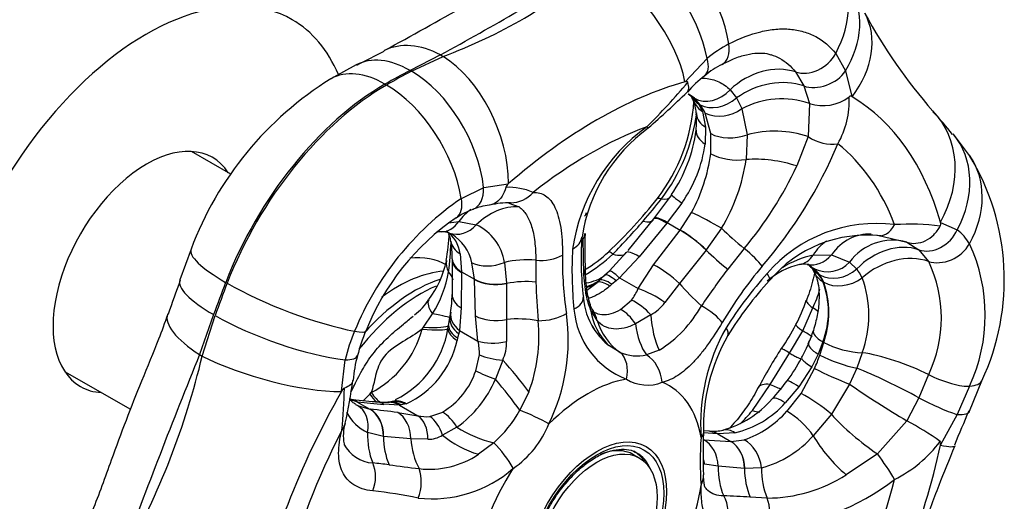
# Model space of a CAD drawing. Extents: x -780 to -168, y 20 to 429.
# Drawn here: x -233 to -186, y 230 to 253 of the extents above; entities that cross this region are included whole.
import ezdxf

# ---------------------------------------------------------------- set-up
doc = ezdxf.new("R2010")
doc.units = 0
for name, color, linetype in [('056041', 7, 'CONTINUOUS'), ('476001', 7, 'CONTINUOUS'), ('476010', 7, 'CONTINUOUS'), ('990369', 7, 'CONTINUOUS'), ('990455', 7, 'CONTINUOUS'), ('DEFAULT', 7, 'CONTINUOUS')]:
    doc.layers.add(name, color=color, linetype=linetype)

# ---------------------------------------------------------------- blocks, each defined once
blk = doc.blocks.new('SE3')
at = {"layer": '056041', "color": 7, "linetype": 'CONTINUOUS'}
for major_axis, start_param, end_param in [((7, 12.124), 0, 3.612243), ((7, 12.124), 5.870739, 6.283185), ((-3.175, -5.499), 2.860056, 6.283185), ((-3.175, -5.499), 0, 0.281535)]:
    blk.add_ellipse((-227.316, 240.568), major_axis=major_axis, ratio=0.57735, start_param=start_param, end_param=end_param, dxfattribs=at)
at = {"layer": '476001', "color": 7, "linetype": 'CONTINUOUS'}
for p, q in [((-213.19, 251), (-214.654, 250.255)), ((-214.583, 250.214), (-213.064, 250.927)), ((-213.19, 251), (-213.064, 250.927)), ((-201.427, 249.713), (-200.38, 250.822)), ((-194.201, 251.072), (-193.726, 250.228)), ((-217.237, 250.522), (-218.456, 249.851)), ((-196.133, 250.182), (-195.739, 249.509)), ((-193.726, 250.228), (-193.419, 248.997)), ((-215.856, 249.594), (-215.786, 249.553)), ((-201.427, 249.713), (-201.442, 249.708)), ((-199.277, 249.324), (-198.966, 248.931)), ((-195.739, 249.509), (-195.458, 248.659)), ((-201.294, 249.127), (-201.212, 249.066)), ((-201.031, 248.942), (-200.789, 248.655)), ((-200.709, 248.609), (-200.983, 248.915)), ((-198.966, 248.931), (-198.716, 248.418)), ((-193.407, 248.991), (-193.419, 248.997)), ((-200.789, 248.655), (-200.603, 248.281)), ((-198.716, 248.418), (-198.717, 248.417)), ((-198.717, 248.417), (-198.462, 247.163)), ((-195.458, 248.659), (-195.527, 247.075)), ((-200.603, 248.281), (-200.45, 247.523)), ((-200.201, 247.219), (-200.471, 248.205)), ((-200.45, 247.523), (-200.472, 246.719)), ((-200.205, 246.252), (-200.201, 247.219)), ((-198.462, 247.163), (-198.504, 245.973)), ((-195.527, 247.075), (-196.066, 245.663)), ((-187.772, 246.175), (-188.538, 247.185)), ((-212.188, 244.106), (-211.115, 244.624)), ((-211.115, 244.624), (-209.931, 244.803)), ((-209.915, 244.816), (-209.931, 244.803)), ((-202.932, 243.126), (-202.077, 244.285)), ((-209.904, 243.871), (-209.404, 243.695)), ((-201.593, 243.884), (-202.293, 242.946)), ((-201.67, 242.586), (-201.124, 243.435)), ((-212.791, 242.927), (-212.315, 242.996)), ((-212.315, 242.996), (-211.469, 242.831)), ((-202.95, 243.121), (-204.181, 241.605)), ((-202.317, 242.917), (-203.638, 241.298)), ((-202.927, 243.148), (-202.949, 243.121)), ((-202.293, 242.946), (-202.317, 242.917)), ((-202.293, 242.946), (-201.67, 242.586)), ((-189.167, 242.948), (-189.171, 242.964)), ((-189.167, 242.948), (-188.358, 242.592)), ((-212.763, 242.436), (-212.656, 242.397)), ((-206.25, 242.415), (-206.25, 242.424)), ((-202.951, 240.918), (-201.678, 242.576)), ((-201.678, 242.576), (-201.67, 242.586)), ((-199.689, 242.668), (-200.417, 241.629)), ((-192.194, 242.333), (-190.781, 242.005)), ((-206.329, 242.147), (-206.329, 242.157)), ((-206.307, 240.427), (-206.329, 242.147)), ((-190.781, 242.005), (-190.781, 242.005)), ((-190.781, 242.005), (-190.206, 241.638)), ((-225.175, 241.668), (-225.72, 240.2)), ((-212.25, 241.438), (-212.183, 240.583)), ((-205.077, 240.626), (-204.261, 241.501)), ((-203.638, 241.298), (-204.584, 240.281)), ((-200.424, 241.619), (-201.703, 240.016)), ((-200.417, 241.629), (-200.424, 241.619)), ((-198.595, 241.701), (-199.391, 240.699)), ((-195.279, 241.385), (-194.41, 241.397)), ((-194.41, 241.397), (-193.535, 241.045)), ((-190.206, 241.638), (-189.735, 241.08)), ((-212.63, 241.18), (-212.634, 239.482)), ((-212.624, 241.205), (-212.624, 241.177)), ((-211.56, 240.223), (-211.676, 241.016)), ((-210.115, 241.031), (-210.02, 240.026)), ((-208.615, 241.134), (-208.603, 240.087)), ((-203.697, 239.769), (-202.951, 240.918)), ((-195.215, 240.727), (-195.461, 240.848)), ((-195.347, 240.803), (-195.043, 240.481)), ((-193.535, 241.045), (-193.534, 241.046)), ((-193.534, 241.046), (-193.19, 240.713)), ((-212.183, 240.552), (-212.191, 238.84)), ((-212.183, 240.583), (-211.56, 240.223)), ((-212.183, 240.583), (-212.183, 240.552)), ((-206.194, 239.44), (-206.307, 240.427)), ((-205.551, 240.177), (-205.286, 240.428)), ((-205.286, 240.428), (-205.077, 240.626)), ((-195.334, 240.733), (-195.183, 240.469)), ((-194.963, 240.434), (-195.215, 240.727)), ((-194.774, 240.081), (-194.963, 240.434)), ((-223.44, 240.03), (-223.511, 240.071)), ((-211.56, 240.213), (-211.56, 240.223)), ((-211.514, 238.461), (-211.56, 240.213)), ((-210.02, 240.026), (-210.02, 240.016)), ((-210.02, 240.016), (-210.015, 238.287)), ((-205.665, 240.072), (-205.551, 240.177)), ((-204.954, 239.977), (-205.054, 239.891)), ((-204.752, 240.143), (-204.954, 239.977)), ((-204.584, 240.281), (-204.752, 240.143)), ((-204.584, 240.281), (-203.697, 239.769)), ((-201.703, 240.016), (-202.412, 239.102)), ((-204.537, 238.774), (-204.018, 239.22)), ((-224.088, 238.519), (-224.763, 236.604)), ((-224.636, 236.531), (-224.017, 238.479)), ((-213.998, 237.917), (-213.566, 238.555)), ((-212.739, 238.374), (-212.695, 238.635)), ((-212.191, 238.84), (-212.276, 237.762)), ((-211.389, 237.25), (-211.514, 238.461)), ((-205.669, 238.237), (-205.975, 238.769)), ((-203.081, 238.511), (-203.816, 238.072)), ((-195.774, 237.739), (-195.293, 238.847)), ((-212.833, 237.841), (-212.804, 237.997)), ((-212.804, 237.997), (-212.739, 238.374)), ((-210.015, 238.287), (-210.013, 237.235)), ((-214.074, 237.816), (-213.998, 237.917)), ((-212.316, 237.608), (-212.368, 237.399)), ((-212.276, 237.762), (-212.316, 237.608)), ((-212.276, 237.762), (-211.389, 237.25)), ((-196.414, 236.671), (-195.774, 237.739)), ((-212.368, 237.399), (-212.395, 237.282)), ((-204.555, 236.706), (-205.097, 237.03)), ((-194.822, 237.209), (-195.043, 236.619)), ((-194.963, 236.572), (-194.774, 237.181)), ((-224.763, 236.604), (-224.636, 236.531)), ((-211.491, 235.822), (-211.322, 236.593)), ((-202.688, 236.815), (-203.297, 236.594)), ((-197.348, 235.162), (-196.414, 236.671)), ((-195.043, 236.619), (-195.347, 236.006)), ((-192.93, 236.692), (-193.19, 235.949)), ((-217.939, 234.84), (-217.769, 236.346)), ((-210.2, 236.33), (-210.548, 235.42)), ((-195.347, 236.006), (-195.969, 235.051)), ((-195.862, 234.737), (-195.215, 235.929)), ((-193.19, 235.949), (-193.534, 235.179)), ((-189.735, 235.638), (-190.206, 234.525)), ((-198.206, 233.917), (-197.348, 235.162)), ((-193.535, 235.179), (-194.41, 233.734)), ((-193.534, 235.179), (-193.535, 235.179)), ((-187.768, 233.883), (-187.178, 235.343)), ((-217.939, 234.84), (-217.95, 234.821)), ((-216.887, 234.395), (-216.587, 234.696)), ((-216.587, 234.696), (-216.521, 234.772)), ((-208.95, 234.805), (-209.374, 233.924)), ((-195.969, 235.051), (-196.624, 234.284)), ((-196.55, 233.874), (-195.862, 234.737)), ((-187.771, 235.088), (-188.358, 233.719)), ((-217.203, 234.338), (-217.512, 234.431)), ((-217.203, 234.338), (-216.58, 233.978)), ((-217.18, 234.336), (-217.203, 234.338)), ((-215.16, 234.175), (-215.912, 234.211)), ((-215.695, 234.311), (-215.702, 234.31)), ((-215.064, 234.189), (-215.16, 234.175)), ((-215.16, 234.175), (-214.273, 233.663)), ((-214.924, 234.22), (-215.064, 234.189)), ((-214.839, 234.241), (-214.924, 234.22)), ((-190.206, 234.525), (-190.781, 233.419)), ((-217.185, 234.162), (-216.58, 233.978)), ((-216.58, 233.978), (-216.572, 233.977)), ((-215.244, 233.821), (-214.273, 233.663)), ((-213.707, 233.626), (-213.084, 233.839)), ((-194.41, 233.734), (-195.279, 232.699)), ((-188.358, 233.719), (-189.167, 232.27)), ((-190.781, 233.419), (-192.194, 231.832)), ((-215.933, 232.671), (-216.69, 232.853)), ((-212.401, 233.115), (-213.093, 232.73)), ((-199.882, 232.791), (-200.551, 232.845)), ((-200.295, 232.922), (-200.549, 232.943)), ((-200.266, 232.917), (-200.288, 232.919)), ((-199.858, 232.789), (-199.882, 232.791)), ((-199.044, 232.845), (-199.858, 232.789)), ((-199.858, 232.789), (-199.235, 232.429)), ((-215.925, 232.67), (-215.933, 232.671)), ((-214.62, 232.558), (-215.925, 232.67)), ((-213.795, 232.53), (-214.62, 232.558)), ((-210.633, 232.359), (-211.359, 231.809)), ((-200.535, 232.507), (-199.243, 232.43)), ((-199.243, 232.43), (-199.235, 232.429)), ((-199.235, 232.429), (-198.602, 232.503)), ((-192.194, 231.832), (-193.697, 230.827)), ((-189.171, 232.25), (-189.167, 232.27)), ((-199.849, 231.239), (-200.502, 231.343)), ((-198.579, 231.121), (-199.849, 231.239)), ((-198.571, 231.12), (-198.579, 231.121)), ((-197.762, 231.162), (-198.571, 231.12)), ((-197.498, 229.705), (-198.315, 229.755))]:
    blk.add_line(p, q, dxfattribs=at)
for centre, radius, start, end in [((-284.979, 379.738), 145.917, 298.26091, 301.76641), ((-313.372, 433.148), 207.88, 298.81093, 301.18907), ((-222.198, 275.375), 26.099, 290.486, 309.514), ((-169.939, 265.464), 26.046, 208.607, 221.2085), ((-196.557, 246.277), 5.939, 117.8155, 130.0698), ((-185.789, 190.883), 67.39, 116.5452, 117.7985), ((-198.161, 247.355), 3.525, 115.1188, 131.3907), ((-209.804, 235.898), 16.418, 121.8048, 159.4272), ((-197.796, 246.285), 4.585, 125.9817, 140.2554), ((-224.838, 269.454), 30.734, 314.5401, 319.962), ((-227.903, 276.209), 37.871, 310.6928, 314.5345), ((-202.217, 247.373), 1.975, 51.331, 61.4437), ((-201.76, 248.547), 0.766, 15.4922, 34.7464), ((-196.807, 244.744), 4.14, 70.9935, 117.4629), ((-194.823, 250.649), 2.089, 252.3046, 307.466), ((-197.714, 248.799), 4.165, 330.1899, 2.6352), ((-193.481, 248.91), 0.108, 54.3149, 131.3768), ((-209.538, 249.32), 8.544, 322.2756, 356.3182), ((-202.961, 248.054), 2.067, 2.6588, 20.0221), ((-200.105, 249.119), 0.975, 201.7389, 239.2708), ((-202.733, 247.146), 2.497, 25.0764, 35.8549), ((-199.776, 249.813), 1.752, 246.6339, 307.1995), ((-209.422, 249.308), 8.612, 322.6305, 352.7106), ((-203.995, 247.818), 3.114, 351.8861, 6.1346), ((-196.775, 240.974), 10.274, 37.1325, 45.2022), ((-198.067, 240.369), 8.873, 125.99, 171.6018), ((-198.489, 241.033), 7.994, 126.1586, 171.2731), ((-207.952, 248.301), 7.104, 325.5792, 352.57), ((-206.843, 247.598), 6.431, 324.7268, 352.1416), ((-214.082, 255.026), 21.637, 319.0716, 337.4505), ((-208.468, 247.389), 8.341, 331.7074, 352.1667), ((-197.599, 240.204), 11.499, 334.994, 31.2808), ((-207.319, 247.267), 8.909, 328.923, 351.6501), ((-212.919, 253.631), 18.641, 320.2125, 334.6968), ((-209.708, 244.516), 0.363, 127.8852, 160.8633), ((-209.92, 241.666), 2.972, 66.6658, 92.5272), ((-204.078, 232.337), 14.293, 124.5699, 157.8421), ((-210.427, 240.518), 3.289, 97.4764, 111.3057), ((-209.843, 239.641), 4.257, 89.7259, 103.1975), ((-220.488, 257.988), 22.511, 313.0954, 321.8705), ((-221.926, 258.97), 24.414, 319.203, 322.4204), ((-205.755, 233.406), 11.836, 124.3757, 158.553), ((-210.558, 240.498), 3.257, 109.1018, 125.2039), ((-212.449, 240.685), 2.359, 8.4392, 65.4608), ((-229.112, 265.272), 33.971, 315.4246, 319.0756), ((-192.256, 235.983), 6.918, 82.6331, 139.1859), ((-190.636, 231.832), 11.036, 82.4226, 93.805), ((-189.385, 242.877), 0.23, 332.5766, 18.0711), ((-213.134, 240.432), 2.066, 90.2176, 96.666), ((-213.079, 241.564), 0.937, 69.4863, 93.8559), ((-213.744, 241.281), 1.502, 6.0151, 56.5507), ((-226.354, 243.307), 13.616, 350.7472, 356.3349), ((-213.773, 240.55), 2.148, 12.5226, 58.5367), ((-191.003, 241.179), 15.431, 176.0765, 186.8142), ((-159.501, 241.749), 46.75, 179.1875, 181.3171), ((-192.703, 236.238), 6.101, 83.6548, 140.0548), ((-189.93, 240.617), 2.524, 31.2166, 51.4909), ((-234.883, 243.117), 22.229, 353.4523, 357.0559), ((-216.426, 241.308), 3.801, 358.3496, 11.3313), ((-191.462, 239.527), 2.57, 74.6458, 143.7609), ((-195.147, 238.507), 8.13, 335.1367, 24.8633), ((-189.221, 241.215), 18.113, 179.4659, 188.3856), ((-188.398, 240.662), 18.474, 176.8895, 185.8392), ((-209.23, 245.861), 5.97, 299.8018, 313.7119), ((-209.626, 246.33), 6.799, 299.9602, 313.8809), ((-194.278, 236.834), 4.66, 102.4096, 122.2267), ((-217.629, 242.119), 4.829, 323.4393, 347.9234), ((-181.678, 227.444), 20.918, 140.1397, 149.2281), ((-195.114, 237.425), 3.601, 103.334, 131.3952), ((-195.747, 239.928), 1.02, 79.8214, 101.1555), ((-195.619, 240.587), 0.349, 58.732, 82.0822), ((-196.534, 239.392), 1.844, 49.9061, 57.5849), ((-196.141, 240.15), 0.995, 35.8729, 50.4243), ((-194.587, 242.003), 1.422, 243.7967, 317.6809), ((-195.506, 238.359), 6.381, 334.7597, 25.2403), ((-218.906, 241.733), 6.214, 329.2363, 349.3246), ((-199.853, 240.659), 6.387, 179.8566, 189.131), ((-163.867, 213.728), 44.602, 142.7931, 145.5629), ((-182.115, 226.822), 20.582, 138.3358, 147.4766), ((-196.75, 239.214), 2.126, 24.8969, 36.5742), ((-194.93, 239.344), 2.214, 25.4485, 38.212), ((-414.626, 306.99), 200.407, 340.03289, 340.52862), ((-161.408, 241.687), 47.222, 181.9415, 184.2021), ((-185.15, 228.849), 16.659, 137.2377, 148.6475), ((-198.547, 238.659), 3.998, 338.7327, 21.2673), ((-199.045, 238.631), 4.51, 341.2455, 18.7545), ((-197.777, 238.493), 5.171, 339.6097, 20.3903), ((-219.093, 239.56), 6.461, 351.6225, 359.3101), ((-203.349, 239.999), 2.9, 191.1248, 205.1014), ((-202.405, 240.199), 3.792, 187.2557, 198.4404), ((-205.79, 240.626), 2.262, 321.566, 337.7243), ((-201.191, 241.568), 6.495, 335.2339, 343.6256), ((-215.75, 240.414), 2.307, 304.5338, 329.6213), ((-203.189, 239.592), 3.152, 184.3028, 213.9974), ((-204.838, 239.358), 1.22, 194.1027, 214.3286), ((-204.061, 240.295), 2.035, 298.7854, 324.1293), ((-205.685, 241.709), 5.739, 301.4824, 331.2785), ((-201.999, 241.269), 6.708, 331.2182, 342.1517), ((-216.285, 237.305), 9.233, 334.0707, 7.8924), ((-202.843, 239.108), 3.946, 184.7292, 249.0929), ((-215.785, 237.439), 7.324, 338.925, 6.1772), ((-202.902, 239.721), 3.473, 209.5199, 213.4788), ((-202.91, 241.378), 7.57, 323.6509, 333.8248), ((-209.463, 234.379), 8.536, 156.9073, 166.6767), ((-209.881, 234.767), 7.505, 156.7079, 166.2132), ((-218.769, 239.085), 4.863, 297.5309, 344.8811), ((-217.439, 238.615), 4.671, 296.6496, 350.4663), ((-202.902, 239.721), 3.473, 213.4788, 230.8031), ((-191.171, 233.222), 9.52, 150.652, 183.6542), ((-191.587, 233.086), 8.969, 150.4068, 181.7139), ((-199.179, 238.886), 4.063, 334.1714, 343.9115), ((-216.614, 238.171), 4.312, 294.3097, 348.1023), ((-213.551, 236.698), 2.232, 357.3054, 14.3265), ((-212.192, 237.214), 2.18, 336.0898, 0.572), ((-200.816, 239.362), 5.763, 329.5103, 338.1094), ((105.342, 102.986), 356.122, 157.96311, 159.62484), ((-212.553, 235.124), 4.833, 162.7733, 177.0408), ((-203.76, 238.51), 1.971, 246.1984, 283.5938), ((-177.068, 224.054), 23.551, 146.9727, 152.2619), ((-204.178, 239.81), 9.767, 336.5922, 340.6435), ((-261.922, 245.459), 38.34, 331.0532, 346.5347), ((-203.644, 240.637), 8.864, 323.2909, 331.7026), ((-215.004, 237.014), 3.709, 301.1556, 341.2565), ((-185.904, 254.519), 20.79, 243.3963, 248.4678), ((-247.377, 239.727), 30.298, 347.7619, 351.6944), ((-215.607, 237.589), 5.504, 305.6222, 336.7899), ((-203.243, 237.037), 1.904, 238.0231, 291.7691), ((-202.106, 239.236), 6.794, 315.4872, 325.022), ((-165.436, 276.101), 49.64, 235.526, 239.2982), ((-247.531, 235.723), 29.734, 354.6944, 358.5844), ((-201.829, 386.295), 152.645, 264.08075, 264.5558), ((-216.163, 236.031), 2.13, 238.7412, 241.3257), ((-199.509, 407.38), 173.945, 264.16929, 264.58887), ((-215.789, 238.965), 4.656, 263.5568, 270.8828), ((-216.165, 237.354), 3.078, 278.7085, 281.1046), ((-215.626, 234.742), 0.411, 277.6622, 286.9256), ((-215.611, 234.911), 0.568, 280.1352, 301.8311), ((-200.924, 237.645), 4.849, 285.6372, 319.0894), ((-200.084, 237.35), 4.623, 283, 318.4639), ((-215.652, 234.953), 2.342, 208.7408, 243.71), ((-226.583, 143.328), 91.2, 82.85793, 83.6981), ((-214.664, 236.888), 6.063, 311.6703, 330.7418), ((-200.17, 237.069), 4.828, 288.9468, 318.5712), ((-5.188, 156.782), 198.235, 157.10659, 157.62419), ((-215.98, 232.704), 1.881, 161.2943, 191.848), ((-213.887, 235.242), 1.626, 256.2751, 276.3621), ((-212.356, 235.029), 4.716, 304.3398, 338.0722), ((-199.267, 217.877), 17.707, 55.2792, 61.3657), ((-178.374, 231.817), 22.202, 177.4226, 182.5624), ((-200.106, 234.923), 2.008, 265.736, 284.1505), ((-216.35, 233.048), 1.654, 206.7312, 266.8183), ((-213.788, 233.834), 1.304, 269.6886, 302.1729), ((-184.415, 231.472), 16.298, 175.9782, 184.0218), ((-199.065, 236.04), 5.049, 284.9446, 318.5639), ((-194.149, 236.147), 6.204, 296.6248, 323.2049), ((-213.723, 235.346), 4.254, 263.3458, 303.7502), ((-221.975, 181.733), 49.971, 82.7435, 83.6426), ((-135.267, 858.168), 631.998, 262.691624, 262.823901), ((-213.583, 235.557), 5.887, 263.3492, 311.3161), ((-197.525, 236.799), 7.094, 270.219, 302.6637), ((-197.865, 238.853), 10.501, 272.0394, 308.2135), ((-219.286, 204.777), 25.433, 78.6137, 83.5809), ((-207.306, 49.046), 180.933, 87.15149, 87.55372)]:
    blk.add_arc(centre, radius, start, end, dxfattribs=at)
for centre, major_axis, ratio, start_param, end_param in [((-202.926, 252.732), (-2.6, 4.503), 0.57735, 4.134783, 5.497787), ((-203.955, 252.109), (-2.778, 4.396), 0.549481, 4.097957, 5.475286), ((-205.203, 251.243), (-3.141, 4.144), 0.537566, 3.975253, 5.430253), ((-198.456, 252.332), (-4.254, -2.99), 0.788675, 2.129468, 3.13407), ((-197.962, 251.574), (-4.454, -2.683), 0.777832, 2.170394, 3.141848), ((-197.381, 250.545), (-4.594, -2.437), 0.736285, 2.135199, 3.146691), ((-213.579, 246.554), (2.331, -4.648), 0.659466, 2.39032, 3.134883), ((-200.366, 251.877), (-0.709, 1.322), 0.59049, 3.137981, 4.153008), ((-214.828, 245.914), (2.409, -4.608), 0.603935, 2.380922, 3.141696), ((-213.452, 246.481), (-1.979, 4.809), 0.609599, 4.124166, 5.579166), ((-201.411, 251.194), (-0.918, 1.186), 0.498147, 3.135058, 4.048069), ((-195.428, 251.436), (-1.19, -0.914), 0.798114, 0.491518, 2.095891), ((-197.542, 247.675), (-2.37, -1.839), 0.794754, 3.629211, 4.832639), ((-215.856, 245.348), (2.6, -4.503), 0.57735, 2.356194, 3.138031), ((-215.856, 220.154), (18.028, 31.225), 0.57735, 0.738222, 0.785398), ((-215.786, 220.113), (18.028, 31.225), 0.57735, 0.738222, 0.785398), ((-214.757, 245.873), (-2.409, 4.608), 0.603935, 4.145186, 5.522515), ((-197.322, 247.295), (-2.763, -1.168), 0.748368, 3.828028, 5.00905), ((-194.948, 250.616), (1.371, 0.61), 0.738135, 3.814297, 5.405829), ((-215.856, 239.387), (6.25, 10.825), 0.57735, 0.785398, 1.832596), ((-215.786, 239.346), (-6.25, -10.825), 0.57735, 3.926991, 4.974188), ((-215.786, 245.307), (-2.6, 4.503), 0.57735, 4.134783, 5.497787), ((-205.679, 228.076), (12.125, 21.001), 0.57735, 0.535754, 1.035042), ((-200.145, 250.149), (-1.004, -1.115), 0.797977, 0.170681, 1.549319), ((-200.193, 250.177), (1.017, 1.102), 0.821786, 3.156014, 3.322232), ((-199.868, 249.795), (1.248, 0.832), 0.80607, 3.15161, 3.511999), ((-199.788, 249.749), (-1.217, -0.877), 0.768892, 0.341677, 1.696791), ((-205.679, 228.076), (12.125, 21.001), 0.57735, 5.771742, 6.27103), ((-199.398, 248.288), (1.494, 0.129), 0.668574, 3.148373, 3.875497), ((-193.256, 244.677), (-3.752, -3.6), 0.830771, 1.916425, 3.150923), ((-206.012, 228.268), (11.012, 19.073), 0.57735, 0.609135, 0.961661), ((-204.176, 248.64), (-0.966, 1.147), 0.037401, 2.795683, 3.145996), ((-197.099, 245.629), (-3, 0.032), 0.57011, 4.166913, 5.190221), ((-199.416, 247.221), (1.491, -0.162), 0.546549, 3.142749, 3.986074), ((-199.144, 247.929), (1.492, 0.15), 0.604836, 3.866376, 5.124905), ((-194.741, 247.797), (1.396, -0.549), 0.673574, 4.395605, 5.431378), ((-192.561, 243.89), (-4.023, -3.295), 0.797763, 2.056819, 3.147282), ((-206.012, 228.268), (11.012, 19.073), 0.57735, 5.845123, 6.197649), ((-199.158, 246.66), (1.491, -0.166), 0.464401, 3.986971, 5.217718), ((-197.196, 244.6), (-2.955, 0.52), 0.43558, 4.397755, 5.246158), ((-192.026, 243.185), (-4.254, -2.99), 0.788675, 2.129468, 3.14199), ((-212.166, 244.984), (-0.543, 1.398), 0.644013, 3.134283, 4.214739), ((-209.788, 245.4), (0.024, 1.5), 0.93999, 3.13429, 3.993868), ((-201.593, 243.146), (1.175, -0.933), 0.184445, 2.694732, 3.130807), ((-204.548, 245.951), (-2.43, 1.759), 0.271677, 2.684523, 3.142525), ((-200.842, 243.452), (1.248, -0.832), 0.045971, 3.143377, 4.098407), ((-213.226, 244.452), (-0.789, 1.276), 0.563689, 3.14121, 4.117385), ((-209.951, 240.798), (1.321, 2.694), 0.815872, 0.326448, 1.174851), ((-210.632, 240.989), (-0.324, -2.982), 0.791248, 3.756566, 4.062909), ((-207.666, 243.609), (-1.488, 0.193), 0.395574, 2.849591, 3.150198), ((-201.776, 242.176), (1.168, -0.941), 0.195864, 2.202846, 3.145822), ((-201.752, 242.206), (1.17, -0.939), 0.197178, 2.202479, 3.211108), ((-200.399, 242.96), (1.321, -0.71), 0.06109, 1.03661, 2.184374), ((-213.157, 244), (-0.018, 1.5), 0.750574, 3.13974, 3.970203), ((-212.228, 243.848), (0.523, 1.406), 0.799668, 3.14041, 4.235667), ((-205.31, 244.944), (-2.331, 1.888), 0.232633, 2.662384, 3.14813), ((-191.935, 243.805), (0.178, 1.489), 0.559386, 3.043253, 4.079026), ((-207.904, 242.327), (-1.498, 0.086), 0.585255, 2.389223, 3.149132), ((-207.751, 242.437), (-1.5, 0.012), 0.568727, 2.821126, 3.141612), ((-207.751, 242.427), (-1.5, 0.012), 0.568445, 2.820912, 3.137654), ((-201.136, 241.836), (1.178, -0.928), 0.203526, 1.090125, 2.200665), ((-201.129, 241.846), (1.178, -0.929), 0.203244, 1.090182, 2.200747), ((-198.269, 242.084), (-2.333, 1.886), 0.167621, 1.058059, 1.566399), ((-192.712, 239.388), (-0.21, -2.993), 0.78598, 3.141088, 4.032883), ((-189.57, 242.966), (-0.997, -1.12), 0.822085, 0.337875, 1.929408), ((-211.226, 242.347), (1.472, 0.288), 0.750698, 3.148371, 3.807172), ((-193.49, 239.328), (0.642, -2.931), 0.722526, 3.399443, 3.789217), ((-191.478, 238.98), (1.97, 2.263), 0.811363, 0.328767, 1.509789), ((-188.998, 242.288), (-1.261, -0.812), 0.778523, 0.55693, 2.161303), ((-220.327, 239.787), (4.848, -1.881), 0.211325, 3.141669, 4.080475), ((-208.393, 242.044), (1.5, -0.02), 0.614717, 4.572068, 5.5061), ((-204.075, 240.45), (1.028, -1.093), 0.078339, 2.602868, 3.138922), ((-206.59, 243.388), (-2.309, 1.915), 0.273903, 2.580865, 3.183305), ((-203.096, 240.557), (1.158, -0.953), 0.188372, 2.204882, 3.18244), ((-198.999, 241.187), (-2.339, 1.879), 0.208398, 1.09214, 1.570828), ((-198.758, 241.51), (1.152, -0.96), 0.167667, 0.634893, 1.568925), ((-196.174, 242.414), (-0.233, 1.482), 0.756806, 3.1382, 3.833613), ((-195.258, 242.402), (0.307, 1.468), 0.820702, 3.141183, 4.142074), ((-191.208, 238.663), (-2.531, -1.611), 0.781862, 3.702687, 4.906115), ((-211.425, 240.869), (1.481, -0.241), 0.690518, 3.13735, 3.649998), ((-211.123, 241.21), (1.5, 0.006), 0.58884, 3.147233, 3.924815), ((-211.123, 241.179), (1.5, 0.003), 0.590138, 3.140303, 3.925984), ((-210.643, 241.89), (1.445, 0.404), 0.657599, 3.750629, 4.898393), ((-209.059, 239.314), (-3, -0.016), 0.61301, 4.560638, 5.068978), ((-202.41, 240.177), (1.2, -0.901), 0.21957, 1.113466, 2.195765), ((-215.225, 233.587), (-3.85, -6.668), 0.57735, 3.513873, 4.072384), ((-215.548, 240.008), (-2.999, 0.086), 0.525879, 3.301269, 3.568395), ((-207.742, 240.654), (-1.5, -0.024), 0.552031, 2.835808, 3.137399), ((-207.29, 242.655), (2.126, -2.117), 0.72891, 5.773285, 6.208443), ((-204.284, 239.314), (-1.014, 1.105), 0.18257, 5.378691, 6.231166), ((-204.042, 239.54), (-1.037, 1.084), 0.101053, 5.363746, 6.265208), ((-198.513, 241.162), (-1.122, 0.996), 0.207913, 3.149387, 3.784103), ((-194.126, 241.626), (1.207, 0.89), 0.770452, 3.143004, 3.474636), ((-193.84, 241.139), (1.362, 0.629), 0.740647, 3.144602, 3.631866), ((-194.046, 241.58), (-1.238, -0.847), 0.80763, 0.361231, 1.716345), ((-220.82, 238.459), (4.9, -1.741), 0.248283, 3.141759, 4.073863), ((-201.432, 238.099), (-18.028, -31.225), 0.57735, -1.308997, -1.261821), ((-201.361, 238.058), (-18.028, -31.225), 0.57735, -1.308997, -1.261821), ((-220.256, 239.746), (-4.848, 1.881), 0.211325, 0.938882, 2.301886), ((-214.164, 232.975), (4, 6.928), 0.57735, 0.648199, 1.332426), ((-214.433, 233.13), (4, 6.928), 0.57735, 0.570798, 1.228507), ((-210.499, 240.85), (1.5, 0.019), 0.582795, 3.919475, 5.03004), ((-210.499, 240.84), (1.5, 0.02), 0.582512, 3.919229, 5.029769), ((-209.062, 238.368), (-3, -0.002), 0.579741, 4.558392, 5.03708), ((-207.492, 242.441), (2.279, -1.951), 0.808759, 5.819068, 6.09387), ((-207.531, 242.397), (2.214, -2.024), 0.80324, 5.869936, 6.092461), ((-204.732, 238.909), (-0.987, 1.129), 0.347893, 5.398674, 6.16245), ((-204.58, 239.046), (-1.016, 1.103), 0.304298, 5.387572, 6.166732), ((-200.289, 239.693), (-2.205, 2.034), 0.265013, 1.138003, 1.649462), ((-193.792, 241.111), (-1.38, -0.588), 0.764456, 0.512948, 1.891587), ((-211.131, 239.467), (1.5, -0.014), 0.597462, 3.140184, 3.932733), ((-207.641, 239.429), (-1.484, -0.216), 0.447411, 2.842972, 3.14253), ((-203.155, 239.028), (1.313, -0.725), 0.309892, 1.147938, 2.158607), ((-212.499, 238.408), (1.246, -0.835), 0.411751, 3.149566, 4.011007), ((-207.828, 239.204), (-1.493, -0.148), 0.470354, 2.305354, 3.133945), ((-207.433, 238.545), (-1.429, -0.455), 0.644054, 2.902259, 3.140671), ((-203.723, 238.214), (1.094, -1.026), 0.444272, 1.392957, 2.217188), ((-200.835, 238.58), (1.289, -0.767), 0.274811, 0.598893, 1.59293), ((-194.189, 238.701), (1.411, -0.51), 0.230845, 3.146726, 3.901173), ((-221.402, 236.822), (4.9, -1.739), 0.318139, 3.147672, 4.075056), ((-220.749, 238.418), (-4.9, 1.741), 0.248283, 0.93227, 2.309599), ((-215.7, 238.848), (2.962, -0.476), 0.023358, 0.02855, 0.770336), ((-211.215, 238.389), (1.483, -0.226), 0.673644, 3.121521, 4.022984), ((-210.453, 239.088), (1.499, 0.056), 0.566092, 3.905561, 4.98786), ((-208.185, 238.999), (1.485, 0.213), 0.499512, 4.425539, 5.419576), ((-203.059, 239.217), (-1.034, -2.816), 0.97853, 5.207606, 5.877102), ((-207.038, 237.759), (-1.183, -0.922), 0.772435, 2.72934, 3.143526), ((-204.559, 237.537), (-0.766, 1.29), 0.608839, 4.765911, 5.490095), ((-201.796, 239.105), (-0.089, -2.999), 0.431786, 4.924496, 5.593992), ((-197.501, 239.139), (-2.816, 1.033), 0.235283, 3.727717, 3.902213), ((-215.768, 238.385), (2.978, -0.362), 0.104915, 5.361354, 6.196516), ((-211.322, 237.803), (-1.476, 0.27), 0.507015, 0.100039, 0.879199), ((-211.258, 238.137), (-1.476, 0.27), 0.61101, 0.036058, 0.888534), ((-209.139, 236.684), (-2.989, 0.261), 0.538422, 4.545084, 5.056543), ((-202.93, 239.195), (-0.246, -2.99), 0.960953, 5.116121, 5.769704), ((-202.33, 239.141), (-0.274, -2.987), 0.50283, 5.124091, 5.777674), ((-194.776, 237.354), (1.336, -0.683), 0.105308, 3.147041, 3.923563), ((-218.163, 238.309), (-1.386, 0.574), 0.191614, 2.306481, 3.147813), ((-215.78, 238.286), (2.971, -0.416), 0.093949, 5.337318, 6.170781), ((-211.359, 237.618), (-1.467, 0.312), 0.466851, 0.126615, 0.890391), ((-200.656, 238.326), (-1.266, 0.805), 0.314643, 3.138028, 3.742966), ((-197.771, 238.51), (-2.69, 1.328), 0.091413, 3.628436, 3.922195), ((-193.84, 237.313), (1.432, -0.447), 0.328211, 3.143038, 4.063662), ((-210.328, 237.877), (1.48, 0.246), 0.461211, 3.839628, 4.850297), ((-194.126, 236.531), (1.382, -0.583), 0.226893, 3.151401, 4.086752), ((-193.792, 237.285), (-1.446, 0.398), 0.304401, 0.911155, 2.289793), ((-218.629, 236.944), (-1.448, 0.39), 0.312752, 2.28754, 3.147608), ((-210.292, 236.894), (1.49, -0.169), 0.368756, 3.992306, 4.816536), ((-205.368, 235.462), (0.635, 1.359), 0.716728, 5.007133, 6.087014), ((-203.78, 235.32), (0.485, -1.419), 0.810621, 1.265333, 2.345214), ((-194.046, 236.485), (-1.411, 0.509), 0.189715, 0.93408, 2.289194), ((-191.208, 235.505), (-2.816, 1.033), 0.235283, 4.250455, 5.453883), ((-221.275, 236.749), (-5.013, 1.382), 0.268271, 0.912314, 2.367314), ((-210.014, 235.202), (-1.9, 2.322), 0.201697, 4.379477, 5.048973), ((-210.584, 235.712), (1.407, -0.52), 0.17481, 4.07776, 4.801944), ((-191.478, 234.877), (-2.69, 1.328), 0.091413, 4.265671, 5.446693), ((-188.998, 235.705), (-1.405, 0.525), 0.238005, 1.110236, 2.714609), ((-210.478, 234.837), (1.893, -2.328), 0.105822, 1.083574, 1.737157), ((-206.116, 228.329), (3.913, 6.778), 0.57735, 0.441651, 1.129145), ((-206.116, 228.329), (-3.913, -6.778), 0.57735, 2.536047, 3.22354), ((-196.6, 234.305), (1.322, -0.709), 0.3802, 2.359536, 3.13747), ((-198.845, 236.876), (-2.347, 1.868), 0.204914, -3.870357, -3.52053), ((-195.324, 234.45), (1.211, -0.886), 0.085712, 2.193454, 3.136135), ((-192.026, 237.224), (-4.848, 1.881), 0.211325, 2.71747, 3.14125), ((-205.679, 228.076), (-12.125, -21.001), 0.57735, 4.724545, 5.223832), ((-216.85, 237.038), (-0.944, 2.848), 0.253361, -3.836017, -3.550996), ((-216.759, 237.069), (-0.989, 2.832), 0.267662, -3.866029, -3.473836), ((-195.258, 234.079), (1.236, -0.85), 0.163446, 0.931501, 2.190031), ((-217.721, 232.97), (-0.153, -1.492), 0.796978, 2.801115, 3.147649), ((-217.745, 232.972), (-0.155, -1.492), 0.795684, 2.802111, 3.128358), ((-216.454, 232.845), (-0.142, -1.493), 0.804257, 2.79531, 3.141396), ((-215.701, 232.809), (0.013, -1.5), 0.877509, 2.707491, 3.144544), ((-215.532, 232.82), (0.171, -1.49), 0.844007, 2.628584, 3.133719), ((-215.297, 232.859), (0.279, -1.474), 0.774856, 2.578778, 3.138161), ((-215.161, 232.889), (0.364, -1.455), 0.751221, 2.537329, 3.128466), ((-196.176, 233.431), (1.083, -1.038), 0.257078, 2.224885, 3.14033), ((-189.57, 234.348), (1.357, -0.64), 0.082936, 4.26412, 5.855652), ((-217.91, 232.85), (0.682, 1.336), 0.779961, 5.093061, 6.240824), ((-217.121, 232.612), (0.164, 1.491), 0.789644, 4.837655, 5.94822), ((-217.113, 232.612), (0.164, 1.491), 0.789361, 4.837887, 5.948427), ((-215.785, 232.455), (0.185, 1.488), 0.772842, 4.877436, 5.959735), ((-213.062, 232.628), (-0.735, 1.308), 0.544921, 4.779807, 5.503991), ((-208.822, 233.468), (1.362, -0.628), 0.137781, 0.970609, 2.050491), ((-199.514, 236.136), (-2.083, 2.159), 0.363564, -3.724425, -3.50472), ((-196.174, 232.946), (1.088, -1.033), 0.347795, 0.993447, 2.224193), ((-192.712, 233.043), (-2.324, 1.897), 0.221138, 0.947268, 1.970576), ((-192.561, 235.9), (-4.793, 2.017), 0.173897, 2.708597, 3.142136), ((-219.222, 233.663), (-1.456, 0.359), 0.769528, 2.825344, 3.141865), ((-214.814, 232.297), (0.288, 1.472), 0.66413, 4.99934, 6.010008), ((-214.002, 232.28), (-0.255, 1.478), 0.660372, 4.906656, 5.730887), ((-206.012, 228.268), (-11.012, -19.073), 0.57735, 4.797925, 5.150451), ((-214.248, 232.858), (-0.382, -2.976), 0.811551, 4.817975, 5.326315), ((-211.078, 234.09), (2.721, -1.263), 0.498042, 4.446068, 5.099651), ((-202.053, 232.863), (-1.499, 0.05), 0.356659, 2.753597, 3.149658), ((-200.401, 231.423), (-0.114, -1.496), 0.780175, 2.780656, 3.149099), ((-200.378, 231.421), (-0.112, -1.496), 0.781501, 2.779653, 3.134821), ((-199.318, 231.503), (0.3, -1.47), 0.65909, 2.567322, 3.136962), ((-213.549, 232.786), (-0.276, -2.987), 0.790144, 4.824094, 5.302782), ((-212.29, 232.765), (0.143, -2.997), 0.779592, 4.744, 5.255459), ((-211.276, 233.631), (2.731, -1.241), 0.57959, 4.271018, 4.940514), ((-210.41, 231.493), (0.898, -1.202), 0.271471, 1.074909, 2.154791), ((-201.054, 231.139), (0.078, 1.498), 0.803628, 4.820578, 5.902877), ((-199.762, 231.062), (0.103, 1.496), 0.787864, 4.80575, 5.916289), ((-199.754, 231.061), (0.103, 1.496), 0.787583, 4.805948, 5.916513), ((-198.91, 231.153), (0.406, -1.444), 0.753324, 1.368282, 2.516045), ((-193.49, 232.205), (-2.05, 2.191), 0.380293, 1.014889, 1.863293), ((-206.032, 228.28), (-2.125, -3.681), 0.57735, 2.845717, 3.141593), ((-205.891, 228.199), (2.125, 3.681), 0.57735, 0, 0.019279), ((-205.891, 228.199), (2.125, 3.681), 0.57735, 5.874691, 6.283185), ((-205.679, 228.076), (12.125, 21.001), 0.57735, 4.724545, 5.223832), ((-191.935, 231.226), (0.844, -1.24), 0.093675, 0.980723, 2.016496), ((-193.256, 234.247), (-4.794, 2.014), 0.101752, 2.632108, 3.141572), ((-217.539, 230.667), (0.16, 1.491), 0.816462, 4.375163, 5.309195), ((-201.812, 231.136), (-0.117, 1.495), 0.883128, 4.782199, 4.935444), ((-215.179, 230.298), (0.289, 1.472), 0.699179, 4.441147, 5.435184), ((-206.116, 228.329), (-3.913, -6.778), 0.57735, 4.630442, 5.317935), ((-197.438, 231.438), (-0.682, -2.921), 0.791911, 4.962393, 5.473852), ((-196.212, 231.238), (-0.258, -2.989), 0.787199, 4.819469, 5.298157), ((-195.468, 231.181), (-0.162, -2.996), 0.764231, 4.760049, 5.268388), ((-202.053, 230.746), (-1.498, -0.071), 0.761438, 2.705541, 3.146912), ((-206.012, 228.268), (11.012, 19.073), 0.57735, 4.797925, 5.150451), ((-206.116, 228.329), (3.913, 6.778), 0.57735, 4.630442, 5.317935), ((-200.656, 229.001), (0.087, -1.497), 0.860141, 1.099285, 2.093322), ((-198.513, 228.968), (-0.11, -1.496), 0.75909, 1.207528, 2.14156)]:
    blk.add_ellipse(centre, major_axis=major_axis, ratio=ratio, start_param=start_param, end_param=end_param, dxfattribs=at)
for major_axis in [(2.37, 4.106), (-2.275, -3.94)]:
    blk.add_ellipse((-205.679, 228.076), major_axis=major_axis, ratio=0.57735, dxfattribs=at)
for points, knots in [([(-199.328, 251.53), (-198.806, 251.803), (-198.299, 251.997), (-197.558, 252.175), (-197.313, 252.215), (-196.838, 252.255), (-196.609, 252.255), (-196.166, 252.215), (-195.953, 252.176), (-195.543, 252.058), (-195.346, 251.978), (-194.794, 251.684), (-194.473, 251.415), (-194.201, 251.072)], [0, 0, 0, 0, 0.25, 0.25, 0.375, 0.375, 0.5, 0.5, 0.625, 0.625, 0.75, 0.75, 1, 1, 1, 1]), ([(-199.66, 250.545), (-199.456, 250.651), (-199.073, 250.847), (-198.471, 251.032), (-197.945, 251.105), (-197.545, 251.085), (-197.385, 251.029), (-197.318, 251.004)], [0, 0, 0, 0, 0.183919, 0.412154, 0.639617, 0.869451, 1, 1, 1, 1]), ([(-197.313, 251.016), (-197.166, 250.97), (-197.025, 250.91), (-196.602, 250.679), (-196.348, 250.461), (-196.133, 250.182)], [0.6369639, 0.6369639, 0.6369639, 0.6369639, 0.75, 0.75, 1, 1, 1, 1]), ([(-200.633, 249.887), (-200.578, 249.886), (-200.524, 249.883), (-200.238, 249.857), (-200.022, 249.8), (-199.624, 249.615), (-199.44, 249.487), (-199.277, 249.324)], [0.4428442, 0.4428442, 0.4428442, 0.4428442, 0.5, 0.5, 0.75, 0.75, 1, 1, 1, 1]), ([(-201.308, 249.683), (-201.316, 249.707), (-201.334, 249.718), (-201.378, 249.724), (-201.402, 249.72), (-201.427, 249.713)], [0, 0, 0, 0, 0.5, 0.5, 1, 1, 1, 1]), ([(-201.344, 249.215), (-201.297, 249.256), (-201.27, 249.314), (-201.254, 249.472), (-201.269, 249.57), (-201.308, 249.683)], [0.5195836, 0.5195836, 0.5195836, 0.5195836, 0.75, 0.75, 1, 1, 1, 1]), ([(-210.051, 244.635), (-210.092, 244.476), (-210.153, 244.334), (-210.314, 244.087), (-210.41, 243.987), (-210.623, 243.845), (-210.736, 243.801), (-210.855, 243.786)], [0, 0, 0, 0, 0.25, 0.25, 0.5, 0.5, 0.7380812, 0.7380812, 0.7380812, 0.7380812]), ([(-208.743, 244.395), (-208.514, 244.404), (-208.314, 244.35), (-208.049, 244.171), (-207.966, 244.094), (-207.816, 243.907), (-207.749, 243.797), (-207.628, 243.545), (-207.575, 243.403), (-207.483, 243.082), (-207.444, 242.904), (-207.354, 242.328), (-207.326, 241.888), (-207.332, 241.383)], [0, 0, 0, 0, 0.25, 0.25, 0.375, 0.375, 0.5, 0.5, 0.625, 0.625, 0.75, 0.75, 1, 1, 1, 1]), ([(-209.404, 243.695), (-209.277, 243.598), (-209.162, 243.471), (-208.965, 243.16), (-208.882, 242.975), (-208.78, 242.652), (-208.75, 242.536), (-208.699, 242.29), (-208.678, 242.161), (-208.628, 241.755), (-208.612, 241.458), (-208.615, 241.134)], [0, 0, 0, 0, 0.25, 0.25, 0.5, 0.5, 0.625, 0.625, 0.75, 0.75, 1, 1, 1, 1]), ([(-190.781, 242.005), (-190.642, 241.957), (-190.495, 241.938), (-190.193, 241.961), (-190.042, 242.003), (-189.75, 242.142), (-189.615, 242.238), (-189.37, 242.478), (-189.265, 242.616), (-189.181, 242.771)], [0, 0, 0, 0, 0.25, 0.25, 0.5, 0.5, 0.75, 0.75, 1, 1, 1, 1]), ([(-212.825, 242.422), (-212.804, 242.386), (-212.755, 242.292), (-212.723, 242.145), (-212.701, 242.049)], [0.5599185, 0.5599185, 0.5599185, 0.5599185, 0.759444, 1, 1, 1, 1]), ([(-195.211, 240.525), (-195.223, 240.473), (-195.311, 240.096), (-195.436, 239.643), (-195.58, 239.277), (-195.606, 239.212)], [0.8028908, 0.8028908, 0.8028908, 0.8028908, 0.8267996, 0.9735695, 1, 1, 1, 1]), ([(-195.208, 240.492), (-195.167, 240.41), (-195.088, 240.241), (-195.003, 239.789), (-194.988, 239.197), (-195.071, 238.486), (-195.198, 238.025), (-195.274, 237.759)], [0, 0, 0, 0, 0.150856, 0.354653, 0.571934, 0.791007, 1, 1, 1, 1]), ([(-205.054, 239.891), (-205.191, 239.776), (-205.328, 239.675), (-205.603, 239.501), (-205.742, 239.427), (-205.95, 239.339), (-206.022, 239.313), (-206.092, 239.292)], [0, 0, 0, 0, 0.125, 0.125, 0.25, 0.25, 0.3168618, 0.3168618, 0.3168618, 0.3168618]), ([(-226.29, 238.548), (-226.449, 238.107), (-226.808, 237.11), (-227.54, 235.386), (-228.305, 233.446), (-229.066, 231.369), (-229.715, 229.552), (-230.166, 228.529), (-230.311, 228.202)], [0, 0, 0, 0, 0.120786, 0.321064, 0.502644, 0.684288, 0.913977, 1, 1, 1, 1]), ([(-217.491, 234.797), (-217.435, 234.91), (-217.38, 235.024), (-217.191, 235.408), (-217.053, 235.679), (-216.74, 236.213), (-216.565, 236.474), (-216.165, 236.971), (-215.943, 237.204), (-215.47, 237.648), (-215.222, 237.857), (-214.817, 238.192), (-214.662, 238.319), (-214.507, 238.448)], [0.1969716, 0.1969716, 0.1969716, 0.1969716, 0.25, 0.25, 0.375, 0.375, 0.5, 0.5, 0.625, 0.625, 0.75, 0.75, 0.8274265, 0.8274265, 0.8274265, 0.8274265]), ([(-205.827, 238.651), (-205.826, 238.648), (-205.828, 238.64), (-205.854, 238.682), (-205.859, 238.69)], [0.1666823, 0.1666823, 0.1666823, 0.1666823, 0.8787362, 1, 1, 1, 1]), ([(-205.829, 238.653), (-205.825, 238.65), (-205.821, 238.648), (-205.699, 238.58), (-205.568, 238.54), (-205.292, 238.516), (-205.144, 238.53), (-204.842, 238.613), (-204.69, 238.68), (-204.537, 238.774)], [0.2410985, 0.2410985, 0.2410985, 0.2410985, 0.25, 0.25, 0.5, 0.5, 0.75, 0.75, 1, 1, 1, 1]), ([(-203.816, 238.072), (-204.005, 237.981), (-204.189, 237.914), (-204.544, 237.833), (-204.717, 237.818), (-205.037, 237.847), (-205.183, 237.888), (-205.451, 238.026), (-205.568, 238.121), (-205.669, 238.237)], [0, 0, 0, 0, 0.25, 0.25, 0.5, 0.5, 0.75, 0.75, 1, 1, 1, 1]), ([(-199.651, 238.146), (-199.883, 237.756), (-200.118, 237.396), (-200.476, 236.902), (-200.596, 236.746), (-200.833, 236.458), (-200.951, 236.325), (-201.305, 235.956), (-201.545, 235.751), (-202.029, 235.441), (-202.275, 235.332), (-202.537, 235.268)], [0, 0, 0, 0, 0.25, 0.25, 0.375, 0.375, 0.5, 0.5, 0.75, 0.75, 1, 1, 1, 1]), ([(-214.074, 237.816), (-214.359, 237.602), (-214.67, 237.42), (-215.307, 237.031), (-215.654, 236.815), (-216.137, 236.212), (-216.231, 235.882), (-216.379, 235.295), (-216.435, 235.019), (-216.521, 234.772)], [0, 0, 0, 0, 0.25, 0.25, 0.5, 0.5, 0.75, 0.75, 1, 1, 1, 1]), ([(-196.414, 236.671), (-196.522, 236.737), (-196.61, 236.789), (-196.743, 236.864), (-196.786, 236.885), (-196.807, 236.89), (-196.81, 236.89), (-196.811, 236.89)], [0, 0, 0, 0, 0.25, 0.25, 0.5, 0.5, 0.5577763, 0.5577763, 0.5577763, 0.5577763]), ([(-196.414, 236.671), (-196.377, 236.651), (-196.305, 236.61), (-196.204, 236.555), (-196.111, 236.506), (-196.026, 236.461), (-195.949, 236.422), (-195.895, 236.396), (-195.867, 236.382), (-195.861, 236.379)], [0, 0, 0, 0, 0.0512106, 0.1017175, 0.1515209, 0.2006208, 0.2490174, 0.2967109, 0.3107885, 0.3107885, 0.3107885, 0.3107885]), ([(-195.837, 236.433), (-195.845, 236.418), (-195.834, 236.393), (-195.771, 236.319), (-195.714, 236.269), (-195.558, 236.149), (-195.459, 236.079), (-195.347, 236.006)], [0.2774115, 0.2774115, 0.2774115, 0.2774115, 0.5, 0.5, 0.75, 0.75, 1, 1, 1, 1]), ([(-217.396, 235.373), (-217.396, 235.368), (-217.397, 235.363), (-217.408, 235.282), (-217.448, 235.211), (-217.588, 235.085), (-217.684, 235.031), (-217.806, 234.988)], [0.4833534, 0.4833534, 0.4833534, 0.4833534, 0.5, 0.5, 0.75, 0.75, 1, 1, 1, 1]), ([(-217.806, 234.988), (-217.831, 234.979), (-217.857, 234.957), (-217.902, 234.903), (-217.921, 234.872), (-217.939, 234.84)], [0, 0, 0, 0, 0.5, 0.5, 1, 1, 1, 1]), ([(-197.925, 235.018), (-197.943, 234.981), (-198.102, 234.657), (-198.477, 234.073), (-198.932, 233.463), (-199.22, 233.152), (-199.327, 233.047)], [0, 0, 0, 0, 0.0178792, 0.1826841, 0.3466485, 0.4417176, 0.4417176, 0.4417176, 0.4417176]), ([(-217.258, 234.214), (-217.318, 234.246), (-217.418, 234.305), (-217.5, 234.393), (-217.539, 234.447)], [0, 0, 0, 0, 0.2043812, 0.403369, 0.403369, 0.403369, 0.403369]), ([(-216.442, 230.05), (-216.809, 230.09), (-217.114, 230.19), (-217.606, 230.505), (-217.784, 230.713), (-218.022, 231.221), (-218.081, 231.525), (-218.083, 232.197), (-218.03, 232.567), (-217.924, 232.973)], [0, 0, 0, 0, 0.25, 0.25, 0.5, 0.5, 0.75, 0.75, 1, 1, 1, 1]), ([(-189.167, 232.27), (-189.16, 232.303), (-189.155, 232.335), (-189.156, 232.393), (-189.164, 232.419), (-189.181, 232.432)], [0, 0, 0, 0, 0.5, 0.5, 1, 1, 1, 1]), ([(-208.017, 229.158), (-208.01, 229.173), (-207.889, 229.43), (-207.547, 229.943), (-207.034, 230.6), (-206.46, 231.162), (-205.868, 231.6), (-205.283, 231.899), (-204.729, 232.055), (-204.244, 232.055), (-203.93, 231.991), (-203.814, 231.901), (-203.804, 231.894)], [0, 0, 0, 0, 0.00671, 0.130305, 0.253831, 0.37705, 0.499776, 0.621907, 0.743656, 0.865697, 0.990198, 1, 1, 1, 1]), ([(-192.475, 221.884), (-192.426, 222.035), (-192.187, 222.775), (-191.595, 224.203), (-190.804, 226.149), (-190.028, 228.181), (-189.262, 230.292), (-188.748, 231.534), (-188.46, 232.233)], [0, 0, 0, 0, 0.040972, 0.234321, 0.414919, 0.616505, 0.81807, 1, 1, 1, 1]), ([(-200.482, 230.225), (-200.482, 230.226), (-200.496, 230.255), (-200.528, 230.441), (-200.55, 230.66), (-200.554, 230.814), (-200.554, 230.82)], [0.2613571, 0.2613571, 0.2613571, 0.2613571, 0.4373666, 0.7073565, 0.9900023, 1, 1, 1, 1]), ([(-199.469, 228.388), (-199.71, 228.374), (-199.911, 228.406), (-200.158, 228.525), (-200.23, 228.576), (-200.354, 228.698), (-200.406, 228.771), (-200.538, 229.019), (-200.593, 229.23), (-200.657, 229.723), (-200.667, 230.007), (-200.672, 230.329)], [0, 0, 0, 0, 0.25, 0.25, 0.375, 0.375, 0.5, 0.5, 0.75, 0.75, 1, 1, 1, 1]), ([(-199.584, 229.814), (-199.743, 229.811), (-199.884, 229.833), (-200.136, 229.919), (-200.247, 229.986), (-200.405, 230.131), (-200.461, 230.199), (-200.512, 230.276)], [0, 0, 0, 0, 0.25, 0.25, 0.5, 0.5, 0.6662464, 0.6662464, 0.6662464, 0.6662464])]:
    blk.add_open_spline(points, degree=3, knots=knots, dxfattribs=at)
for points in [[(-201.295, 249.138), (-201.2, 249.083), (-201.112, 249.018), (-201.031, 248.942)], [(-201.211, 249.073), (-201.189, 249.062), (-201.158, 249.02), (-201.117, 248.947)], [(-195.485, 240.899), (-195.442, 240.863), (-195.396, 240.831), (-195.347, 240.803)], [(-206.164, 239.689), (-205.996, 239.797), (-205.829, 239.926), (-205.665, 240.072)], [(-198.792, 233.276), (-198.591, 233.47), (-198.396, 233.684), (-198.206, 233.917)]]:
    blk.add_open_spline(points, degree=3, dxfattribs=at)
at = {"layer": '476010', "color": 7, "linetype": 'CONTINUOUS'}
for p, q in [((-223.263, 245.272), (-225.148, 246.361)), ((-231.248, 235.795), (-228.089, 233.971))]:
    blk.add_line(p, q, dxfattribs=at)
blk.add_ellipse((-216.639, 234.404), major_axis=(-3.75, -6.495), ratio=0.57735, start_param=3.141593, end_param=3.545591, dxfattribs=at)
at = {"layer": '990369', "color": 7, "linetype": 'CONTINUOUS'}
blk.add_line((-203.629, 231.627), (-203.912, 231.79), dxfattribs=at)
blk.add_ellipse((-205.679, 228.076), major_axis=(-2.05, -3.551), ratio=0.57735, dxfattribs=at)
blk.add_ellipse((-205.962, 228.239), major_axis=(-2.05, -3.551), ratio=0.57735, start_param=3.141593, end_param=3.772238, dxfattribs=at)
at = {"layer": '990455', "color": 7, "linetype": 'CONTINUOUS'}
blk.add_line((-203.629, 231.627), (-203.912, 231.79), dxfattribs=at)
blk.add_ellipse((-205.679, 228.076), major_axis=(-2.05, -3.551), ratio=0.57735, dxfattribs=at)
blk.add_ellipse((-205.962, 228.239), major_axis=(-2.05, -3.551), ratio=0.57735, start_param=3.141593, end_param=3.772238, dxfattribs=at)

msp = doc.modelspace()

# ---------------------------------------------------------------- block references
at = {"layer": 'DEFAULT'}
msp.add_blockref('SE3', (0, 0), dxfattribs=at)

doc.saveas('drawing.dxf')
